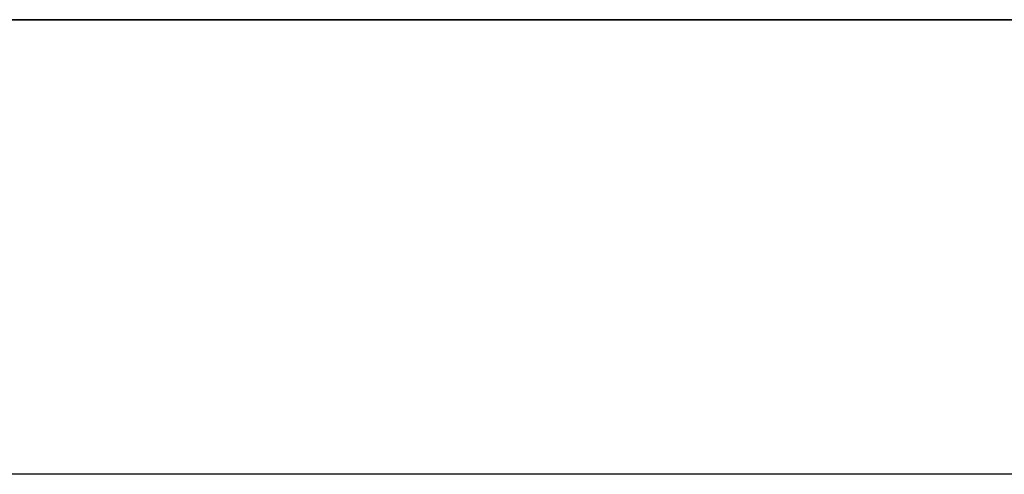
# Model space of a CAD drawing. Units: millimetres. Extents: x -1504 to -438, y -2 to 0.
# Drawn here: x -1322 to -1318, y -2 to 0 of the extents above; entities that cross this region are included whole.
import ezdxf

# ---------------------------------------------------------------- set-up
doc = ezdxf.new("R2010")
doc.units = ezdxf.units.MM
doc.header["$MEASUREMENT"] = 0
doc.layers.add('Default', color=1, linetype='Continuous', true_color=0xff0000)

msp = doc.modelspace()

# ---------------------------------------------------------------- linework, layer by layer
at = {"layer": 'Default'}
for p, q in [((-1503.616, 0, 265.7613), (-1203.616, 0, 265.7613)), ((-1203.616, 0, 565.7613), (-1503.616, 0, 565.7613)), ((-1329.0881, 0, 356.0139), (-1317.743, 0, 372.4426)), ((-1325.8512, 0, 395.3748), (-1319.7947, 0, 411.2772)), ((-1320.8244, 0, 335.2314), (-1324.5439, 0, 332.5711)), ((-1322.1881, 0, 357.9228), (-1319.0381, 0, 361.8932)), ((-1320.4872, 0, 436.1114), (-1322.0045, 0, 422.8929)), ((-1321.5512, 0, 327.887), (-1321.9408, 0, 327.772)), ((-1321.6264, 0, 380.9361), (-1321.8092, 0, 380.153)), ((-1321.734, 0, 324.248), (-1321.4954, 0, 324.2791)), ((-1321.7189, 0, 448.687), (-1321.6284, 0, 448.7017)), ((-1321.7163, 0, 318.3871), (-1321.7184, 0, 318.4904)), ((-1321.7184, 0, 318.4904), (-1321.7181, 0, 318.5902)), ((-1321.7181, 0, 318.5902), (-1321.7152, 0, 318.6858)), ((-1321.7057, 0, 318.1723), (-1321.7163, 0, 318.3871)), ((-1321.7152, 0, 318.6858), (-1321.7127, 0, 318.7318)), ((-1321.7127, 0, 318.7318), (-1321.7095, 0, 318.7766)), ((-1321.7095, 0, 318.7766), (-1321.7055, 0, 318.8201)), ((-1321.688, 0, 317.9506), (-1321.7057, 0, 318.1723)), ((-1321.7055, 0, 318.8201), (-1321.7008, 0, 318.8621)), ((-1321.7008, 0, 318.8621), (-1321.6952, 0, 318.9027)), ((-1321.6952, 0, 318.9027), (-1321.6888, 0, 318.9417)), ((-1321.6888, 0, 318.9417), (-1321.6815, 0, 318.979)), ((-1321.6649, 0, 317.7267), (-1321.688, 0, 317.9506)), ((-1321.6815, 0, 318.979), (-1321.6733, 0, 319.0147)), ((-1321.6733, 0, 319.0147), (-1321.6689, 0, 319.0318)), ((-1321.6689, 0, 319.0318), (-1321.6642, 0, 319.0485)), ((-1321.6382, 0, 317.5055), (-1321.6649, 0, 317.7267)), ((-1321.6642, 0, 319.0485), (-1321.6593, 0, 319.0648)), ((-1321.6593, 0, 319.0648), (-1321.6542, 0, 319.0805)), ((-1321.6542, 0, 319.0805), (-1321.6488, 0, 319.0958)), ((-1321.6488, 0, 319.0958), (-1321.6432, 0, 319.1106)), ((-1321.6432, 0, 319.1106), (-1321.6374, 0, 319.1249)), ((-1321.6078, 0, 317.2912), (-1321.6382, 0, 317.5055)), ((-1321.6374, 0, 319.1249), (-1321.6312, 0, 319.1388)), ((-1321.6312, 0, 319.1388), (-1321.6249, 0, 319.1522)), ((-1321.6284, 0, 448.7017), (-1321.5375, 0, 448.7147)), ((-1320.0601, 0, 388.9302), (-1321.6264, 0, 380.9361)), ((-1321.6249, 0, 319.1522), (-1321.6183, 0, 319.1652)), ((-1321.6183, 0, 319.1652), (-1321.6115, 0, 319.1777)), ((-1321.6115, 0, 319.1777), (-1321.6044, 0, 319.1898)), ((-1321.5893, 0, 317.1871), (-1321.6078, 0, 317.2912)), ((-1321.6044, 0, 319.1898), (-1321.5971, 0, 319.2015)), ((-1321.5971, 0, 319.2015), (-1321.5895, 0, 319.2128)), ((-1321.5895, 0, 319.2128), (-1321.5817, 0, 319.2237)), ((-1321.5788, 0, 317.1358), (-1321.5893, 0, 317.1871)), ((-1321.5817, 0, 319.2237), (-1321.5736, 0, 319.2341)), ((-1321.5672, 0, 317.0851), (-1321.5788, 0, 317.1358)), ((-1321.5736, 0, 319.2341), (-1321.5653, 0, 319.2442)), ((-1321.5545, 0, 317.035), (-1321.5672, 0, 317.0851)), ((-1321.5653, 0, 319.2442), (-1321.5567, 0, 319.2539)), ((-1321.5567, 0, 319.2539), (-1321.5479, 0, 319.2633)), ((-1321.5405, 0, 316.9854), (-1321.5545, 0, 317.035)), ((-1321.1583, 0, 328.0157), (-1321.5512, 0, 327.887)), ((-1321.5479, 0, 319.2633), (-1321.5388, 0, 319.2722)), ((-1321.5251, 0, 316.9364), (-1321.5405, 0, 316.9854)), ((-1321.5388, 0, 319.2722), (-1321.5295, 0, 319.2808)), ((-1321.5375, 0, 448.7147), (-1321.446, 0, 448.7261)), ((-1321.5295, 0, 319.2808), (-1321.52, 0, 319.2891)), ((-1321.5082, 0, 316.888), (-1321.5251, 0, 316.9364)), ((-1321.52, 0, 319.2891), (-1321.5102, 0, 319.297)), ((-1321.5102, 0, 319.297), (-1321.5001, 0, 319.3046)), ((-1321.4991, 0, 316.8641), (-1321.5082, 0, 316.888)), ((-1321.5001, 0, 319.3046), (-1321.4898, 0, 319.3119)), ((-1321.4896, 0, 316.8402), (-1321.4991, 0, 316.8641)), ((-1321.4954, 0, 324.2791), (-1321.2428, 0, 324.3182)), ((-1321.4898, 0, 319.3119), (-1321.4793, 0, 319.3189)), ((-1321.4797, 0, 316.8166), (-1321.4896, 0, 316.8402)), ((-1321.4693, 0, 316.7931), (-1321.4797, 0, 316.8166)), ((-1321.4793, 0, 319.3189), (-1321.4685, 0, 319.3255)), ((-1321.4584, 0, 316.7698), (-1321.4693, 0, 316.7931)), ((-1321.4685, 0, 319.3255), (-1321.4574, 0, 319.3319)), ((-1321.447, 0, 316.7466), (-1321.4584, 0, 316.7698)), ((-1321.4574, 0, 319.3319), (-1321.4461, 0, 319.3379)), ((-1321.4351, 0, 316.7236), (-1321.447, 0, 316.7466)), ((-1321.4461, 0, 319.3379), (-1321.4346, 0, 319.3437)), ((-1321.446, 0, 448.7261), (-1321.354, 0, 448.7357)), ((-1321.4226, 0, 316.7007), (-1321.4351, 0, 316.7236)), ((-1321.4346, 0, 319.3437), (-1321.4227, 0, 319.3492)), ((-1321.4227, 0, 319.3492), (-1321.4107, 0, 319.3544)), ((-1321.4097, 0, 316.678), (-1321.4226, 0, 316.7007)), ((-1321.4107, 0, 319.3544), (-1321.3984, 0, 319.3594)), ((-1321.3961, 0, 316.6555), (-1321.4097, 0, 316.678)), ((-1321.3984, 0, 319.3594), (-1321.3858, 0, 319.3641)), ((-1321.382, 0, 316.6331), (-1321.3961, 0, 316.6555)), ((-1321.3858, 0, 319.3641), (-1321.373, 0, 319.3686)), ((-1321.3673, 0, 316.6109), (-1321.382, 0, 316.6331)), ((-1321.373, 0, 319.3686), (-1321.3599, 0, 319.3728)), ((-1321.352, 0, 316.5889), (-1321.3673, 0, 316.6109)), ((-1321.3599, 0, 319.3728), (-1321.3466, 0, 319.3769)), ((-1321.354, 0, 448.7357), (-1321.2616, 0, 448.7437)), ((-1321.3361, 0, 316.5671), (-1321.352, 0, 316.5889)), ((-1321.3466, 0, 319.3769), (-1321.333, 0, 319.3807)), ((-1321.3195, 0, 316.5454), (-1321.3361, 0, 316.5671)), ((-1321.333, 0, 319.3807), (-1321.3192, 0, 319.3842)), ((-1321.3023, 0, 316.5239), (-1321.3195, 0, 316.5454)), ((-1321.3192, 0, 319.3842), (-1321.3051, 0, 319.3876)), ((-1321.3051, 0, 319.3876), (-1321.2761, 0, 319.3938)), ((-1321.2844, 0, 316.5026), (-1321.3023, 0, 316.5239)), ((-1321.2658, 0, 316.4814), (-1321.2844, 0, 316.5026)), ((-1321.2761, 0, 319.3938), (-1321.2461, 0, 319.3993)), ((-1321.2465, 0, 316.4604), (-1321.2658, 0, 316.4814)), ((-1321.2616, 0, 448.7437), (-1321.1688, 0, 448.75)), ((-1321.2265, 0, 316.4397), (-1321.2465, 0, 316.4604)), ((-1321.2461, 0, 319.3993), (-1321.2151, 0, 319.4041)), ((-1321.2428, 0, 324.3182), (-1320.9772, 0, 324.3652)), ((-1321.2057, 0, 316.4191), (-1321.2265, 0, 316.4397)), ((-1321.2151, 0, 319.4041), (-1321.1831, 0, 319.4084)), ((-1321.1842, 0, 316.3986), (-1321.2057, 0, 316.4191)), ((-1321.162, 0, 316.3784), (-1321.1842, 0, 316.3986)), ((-1321.1831, 0, 319.4084), (-1321.1159, 0, 319.4154)), ((-1321.1688, 0, 448.75), (-1321.0755, 0, 448.7546)), ((-1321.1389, 0, 316.3583), (-1321.162, 0, 316.3784)), ((-1320.764, 0, 328.1565), (-1321.1583, 0, 328.0157)), ((-1321.1151, 0, 316.3385), (-1321.1389, 0, 316.3583)), ((-1321.1159, 0, 319.4154), (-1321.0446, 0, 319.4208)), ((-1321.0904, 0, 316.3188), (-1321.1151, 0, 316.3385)), ((-1321.0649, 0, 316.2993), (-1321.0904, 0, 316.3188)), ((-1321.0755, 0, 448.7546), (-1320.982, 0, 448.7576)), ((-1321.0386, 0, 316.28), (-1321.0649, 0, 316.2993)), ((-1321.0446, 0, 319.4208), (-1320.6246, 0, 319.4423)), ((-1321.0114, 0, 316.2609), (-1321.0386, 0, 316.28)), ((-1320.9833, 0, 316.242), (-1321.0114, 0, 316.2609)), ((-1320.9543, 0, 316.2233), (-1320.9833, 0, 316.242)), ((-1320.982, 0, 448.7576), (-1320.8881, 0, 448.7589)), ((-1320.9772, 0, 324.3652), (-1320.4122, 0, 324.4814)), ((-1320.9244, 0, 316.2048), (-1320.9543, 0, 316.2233)), ((-1320.8936, 0, 316.1865), (-1320.9244, 0, 316.2048)), ((-1320.8618, 0, 316.1684), (-1320.8936, 0, 316.1865)), ((-1320.8881, 0, 448.7589), (-1320.794, 0, 448.7585)), ((-1320.7954, 0, 316.1328), (-1320.8618, 0, 316.1684)), ((-1313.4026, 0, 340.1947), (-1320.8244, 0, 335.2314)), ((-1320.725, 0, 316.098), (-1320.7954, 0, 316.1328)), ((-1320.794, 0, 448.7585), (-1320.6997, 0, 448.7565)), ((-1320.3701, 0, 328.3081), (-1320.764, 0, 328.1565)), ((-1320.6505, 0, 316.064), (-1320.725, 0, 316.098)), ((-1320.6997, 0, 448.7565), (-1320.6051, 0, 448.7527)), ((-1320.5718, 0, 316.0309), (-1320.6505, 0, 316.064)), ((-1320.6246, 0, 319.4423), (-1320.4263, 0, 319.4563)), ((-1320.6051, 0, 448.7527), (-1320.5105, 0, 448.7474)), ((-1320.4891, 0, 315.9986), (-1320.5718, 0, 316.0309)), ((-1320.5105, 0, 448.7474), (-1320.4157, 0, 448.7403)), ((-1320.4026, 0, 315.9672), (-1320.4891, 0, 315.9986)), ((-1320.1104, 0, 438.924), (-1320.4872, 0, 436.1114)), ((-1320.4263, 0, 319.4563), (-1320.2102, 0, 319.4775)), ((-1320.4157, 0, 448.7403), (-1320.226, 0, 448.7211)), ((-1320.4122, 0, 324.4814), (-1319.8108, 0, 324.6248)), ((-1320.3123, 0, 315.9366), (-1320.4026, 0, 315.9672)), ((-1319.9784, 0, 328.4688), (-1320.3701, 0, 328.3081)), ((-1320.2186, 0, 315.9069), (-1320.3123, 0, 315.9366)), ((-1320.226, 0, 448.7211), (-1320.0363, 0, 448.6953)), ((-1320.1216, 0, 315.8779), (-1320.2186, 0, 315.9069)), ((-1320.2102, 0, 319.4775), (-1320.0953, 0, 319.4915)), ((-1319.9183, 0, 315.8225), (-1320.1216, 0, 315.8779)), ((-1319.955, 0, 439.8595), (-1320.1104, 0, 438.924)), ((-1320.0953, 0, 319.4915), (-1319.9758, 0, 319.5083)), ((-1319.6868, 0, 391.069), (-1320.0601, 0, 388.9302)), ((-1320.0363, 0, 448.6953), (-1319.847, 0, 448.6627)), ((-1319.5907, 0, 328.6371), (-1319.9784, 0, 328.4688)), ((-1319.9758, 0, 319.5083), (-1319.8516, 0, 319.5282)), ((-1319.8823, 0, 440.2259), (-1319.955, 0, 439.8595)), ((-1319.704, 0, 315.7704), (-1319.9183, 0, 315.8225)), ((-1319.9082, 0, 346.5618), (-1319.909, 0, 346.5097)), ((-1319.909, 0, 346.5097), (-1319.9082, 0, 346.4595)), ((-1319.9059, 0, 346.616), (-1319.9082, 0, 346.5618)), ((-1319.9082, 0, 346.4595), (-1319.9072, 0, 346.4352)), ((-1319.9072, 0, 346.4352), (-1319.9058, 0, 346.4113)), ((-1319.902, 0, 346.6722), (-1319.9059, 0, 346.616)), ((-1319.9058, 0, 346.4113), (-1319.9039, 0, 346.3879)), ((-1319.9039, 0, 346.3879), (-1319.9017, 0, 346.365)), ((-1319.8967, 0, 346.7304), (-1319.902, 0, 346.6722)), ((-1319.9017, 0, 346.365), (-1319.8991, 0, 346.3426)), ((-1319.8991, 0, 346.3426), (-1319.896, 0, 346.3206)), ((-1319.8899, 0, 346.7908), (-1319.8967, 0, 346.7304)), ((-1319.896, 0, 346.3206), (-1319.8926, 0, 346.2991)), ((-1319.8926, 0, 346.2991), (-1319.8887, 0, 346.2781)), ((-1319.8721, 0, 346.9179), (-1319.8899, 0, 346.7908)), ((-1319.8887, 0, 346.2781), (-1319.8844, 0, 346.2575)), ((-1319.8844, 0, 346.2575), (-1319.8796, 0, 346.2374)), ((-1319.8109, 0, 440.5376), (-1319.8823, 0, 440.2259)), ((-1319.8796, 0, 346.2374), (-1319.8745, 0, 346.2177)), ((-1319.8745, 0, 346.2177), (-1319.8688, 0, 346.1985)), ((-1319.8487, 0, 347.0537), (-1319.8721, 0, 346.9179)), ((-1319.8688, 0, 346.1985), (-1319.8628, 0, 346.1797)), ((-1319.8628, 0, 346.1797), (-1319.8563, 0, 346.1614)), ((-1319.8563, 0, 346.1614), (-1319.8494, 0, 346.1435)), ((-1319.8516, 0, 319.5282), (-1319.7226, 0, 319.5514)), ((-1319.8494, 0, 346.1435), (-1319.842, 0, 346.126)), ((-1319.8199, 0, 347.1985), (-1319.8487, 0, 347.0537)), ((-1319.847, 0, 448.6627), (-1319.6584, 0, 448.6235)), ((-1319.842, 0, 346.126), (-1319.8341, 0, 346.109)), ((-1319.8341, 0, 346.109), (-1319.8258, 0, 346.0924)), ((-1319.8258, 0, 346.0924), (-1319.8171, 0, 346.0762)), ((-1319.7861, 0, 347.3525), (-1319.8199, 0, 347.1985)), ((-1319.8171, 0, 346.0762), (-1319.8079, 0, 346.0604)), ((-1319.7751, 0, 440.6758), (-1319.8109, 0, 440.5376)), ((-1319.8108, 0, 324.6248), (-1319.1834, 0, 324.7927)), ((-1319.8079, 0, 346.0604), (-1319.7982, 0, 346.045)), ((-1319.7982, 0, 346.045), (-1319.788, 0, 346.0301)), ((-1319.7947, 0, 411.2772), (-1317.7274, 0, 416.3402)), ((-1319.788, 0, 346.0301), (-1319.7774, 0, 346.0155)), ((-1319.7039, 0, 347.6889), (-1319.7861, 0, 347.3525)), ((-1319.7774, 0, 346.0155), (-1319.7663, 0, 346.0014)), ((-1319.7391, 0, 440.804), (-1319.7751, 0, 440.6758)), ((-1319.7663, 0, 346.0014), (-1319.7547, 0, 345.9877)), ((-1319.7547, 0, 345.9877), (-1319.7426, 0, 345.9743)), ((-1319.7426, 0, 345.9743), (-1319.7301, 0, 345.9614)), ((-1319.7025, 0, 440.9233), (-1319.7391, 0, 440.804)), ((-1319.7301, 0, 345.9614), (-1319.717, 0, 345.9488)), ((-1319.7226, 0, 319.5514), (-1319.5888, 0, 319.5784)), ((-1319.717, 0, 345.9488), (-1319.7035, 0, 345.9367)), ((-1319.4801, 0, 315.7216), (-1319.704, 0, 315.7704)), ((-1319.6035, 0, 348.0641), (-1319.7039, 0, 347.6889)), ((-1319.7035, 0, 345.9367), (-1319.6895, 0, 345.9249)), ((-1319.6652, 0, 441.0348), (-1319.7025, 0, 440.9233)), ((-1319.6895, 0, 345.9249), (-1319.675, 0, 345.9135)), ((-1319.5221, 0, 392.1851), (-1319.6868, 0, 391.069)), ((-1319.675, 0, 345.9135), (-1319.66, 0, 345.9026)), ((-1319.627, 0, 441.1399), (-1319.6652, 0, 441.0348)), ((-1319.66, 0, 345.9026), (-1319.6445, 0, 345.892)), ((-1319.6584, 0, 448.6235), (-1319.5644, 0, 448.6014)), ((-1319.6445, 0, 345.892), (-1319.6285, 0, 345.8819)), ((-1319.6285, 0, 345.8819), (-1319.612, 0, 345.8721)), ((-1319.5877, 0, 441.2396), (-1319.627, 0, 441.1399)), ((-1319.612, 0, 345.8721), (-1319.595, 0, 345.8628)), ((-1319.4855, 0, 348.4756), (-1319.6035, 0, 348.0641)), ((-1319.595, 0, 345.8628), (-1319.5775, 0, 345.854)), ((-1319.2088, 0, 328.8116), (-1319.5907, 0, 328.6371)), ((-1319.5888, 0, 319.5784), (-1319.4502, 0, 319.6093)), ((-1319.5471, 0, 441.3352), (-1319.5877, 0, 441.2396)), ((-1319.5787, 0, 306.8927), (-1319.579, 0, 306.8271)), ((-1319.579, 0, 306.8271), (-1319.5772, 0, 306.7626)), ((-1319.576, 0, 306.9591), (-1319.5787, 0, 306.8927)), ((-1319.5775, 0, 345.854), (-1319.5596, 0, 345.8455)), ((-1319.5772, 0, 306.7626), (-1319.5754, 0, 306.7306)), ((-1319.5711, 0, 307.0266), (-1319.576, 0, 306.9591)), ((-1319.5754, 0, 306.7306), (-1319.5731, 0, 306.6989)), ((-1319.5731, 0, 306.6989), (-1319.5702, 0, 306.6674)), ((-1319.5639, 0, 307.0949), (-1319.5711, 0, 307.0266)), ((-1319.5702, 0, 306.6674), (-1319.5669, 0, 306.6362)), ((-1319.5669, 0, 306.6362), (-1319.563, 0, 306.6052)), ((-1319.5644, 0, 448.6014), (-1319.4707, 0, 448.5776)), ((-1319.5544, 0, 307.1643), (-1319.5639, 0, 307.0949)), ((-1319.563, 0, 306.6052), (-1319.5585, 0, 306.5744)), ((-1319.5596, 0, 345.8455), (-1319.5411, 0, 345.8375)), ((-1319.5585, 0, 306.5744), (-1319.5535, 0, 306.5438)), ((-1319.5424, 0, 307.2346), (-1319.5544, 0, 307.1643)), ((-1319.5535, 0, 306.5438), (-1319.548, 0, 306.5135)), ((-1319.548, 0, 306.5135), (-1319.542, 0, 306.4834)), ((-1319.5049, 0, 441.4279), (-1319.5471, 0, 441.3352)), ((-1319.5281, 0, 307.3059), (-1319.5424, 0, 307.2346)), ((-1319.542, 0, 306.4834), (-1319.5355, 0, 306.4535)), ((-1319.5411, 0, 345.8375), (-1319.5222, 0, 345.83)), ((-1319.5355, 0, 306.4535), (-1319.5284, 0, 306.4239)), ((-1319.5284, 0, 306.4239), (-1319.5209, 0, 306.3944)), ((-1319.5113, 0, 307.3782), (-1319.5281, 0, 307.3059)), ((-1319.5222, 0, 345.83), (-1319.5027, 0, 345.8229)), ((-1319.3795, 0, 393.3304), (-1319.5221, 0, 392.1851)), ((-1319.5209, 0, 306.3944), (-1319.5128, 0, 306.3652)), ((-1319.5128, 0, 306.3652), (-1319.5043, 0, 306.3363)), ((-1319.4921, 0, 307.4515), (-1319.5113, 0, 307.3782)), ((-1319.4611, 0, 441.5186), (-1319.5049, 0, 441.4279)), ((-1319.5043, 0, 306.3363), (-1319.4952, 0, 306.3075)), ((-1319.5027, 0, 345.8229), (-1319.4828, 0, 345.8163)), ((-1319.4952, 0, 306.3075), (-1319.4857, 0, 306.2789)), ((-1319.4704, 0, 307.5258), (-1319.4921, 0, 307.4515)), ((-1319.4857, 0, 306.2789), (-1319.4756, 0, 306.2506)), ((-1319.198, 0, 349.3944), (-1319.4855, 0, 348.4756)), ((-1319.4828, 0, 345.8163), (-1319.4624, 0, 345.8101)), ((-1319.2481, 0, 315.676), (-1319.4801, 0, 315.7216)), ((-1319.4756, 0, 306.2506), (-1319.4651, 0, 306.2225)), ((-1319.4707, 0, 448.5776), (-1319.3773, 0, 448.5521)), ((-1319.4462, 0, 307.6011), (-1319.4704, 0, 307.5258)), ((-1319.4651, 0, 306.2225), (-1319.4541, 0, 306.1946)), ((-1319.4624, 0, 345.8101), (-1319.4414, 0, 345.8045)), ((-1319.4158, 0, 441.6076), (-1319.4611, 0, 441.5186)), ((-1319.4541, 0, 306.1946), (-1319.4426, 0, 306.167)), ((-1319.4502, 0, 319.6093), (-1319.3066, 0, 319.6447)), ((-1319.4194, 0, 307.6774), (-1319.4462, 0, 307.6011)), ((-1319.4426, 0, 306.167), (-1319.4182, 0, 306.1123)), ((-1319.4414, 0, 345.8045), (-1319.42, 0, 345.7993)), ((-1319.42, 0, 345.7993), (-1319.3981, 0, 345.7945)), ((-1319.3901, 0, 307.7548), (-1319.4194, 0, 307.6774)), ((-1319.4182, 0, 306.1123), (-1319.3919, 0, 306.0585)), ((-1319.369, 0, 441.6947), (-1319.4158, 0, 441.6076)), ((-1319.3981, 0, 345.7945), (-1319.3757, 0, 345.7903)), ((-1319.3919, 0, 306.0585), (-1319.3638, 0, 306.0055)), ((-1319.3581, 0, 307.8332), (-1319.3901, 0, 307.7548)), ((-1319.2622, 0, 394.5021), (-1319.3795, 0, 393.3304)), ((-1319.3773, 0, 448.5521), (-1319.2843, 0, 448.525)), ((-1319.3757, 0, 345.7903), (-1319.3528, 0, 345.7866)), ((-1319.321, 0, 441.7799), (-1319.369, 0, 441.6947)), ((-1319.3638, 0, 306.0055), (-1319.3339, 0, 305.9534)), ((-1319.3235, 0, 307.9126), (-1319.3581, 0, 307.8332)), ((-1319.3528, 0, 345.7866), (-1319.3295, 0, 345.7833)), ((-1319.3339, 0, 305.9534), (-1319.3022, 0, 305.9021)), ((-1319.3295, 0, 345.7833), (-1319.3056, 0, 345.7806)), ((-1319.2863, 0, 307.993), (-1319.3235, 0, 307.9126)), ((-1319.272, 0, 441.863), (-1319.321, 0, 441.7799)), ((-1319.3066, 0, 319.6447), (-1319.1581, 0, 319.6847)), ((-1319.3056, 0, 345.7806), (-1319.2812, 0, 345.7784)), ((-1319.3022, 0, 305.9021), (-1319.2688, 0, 305.8519)), ((-1319.2463, 0, 308.0745), (-1319.2863, 0, 307.993)), ((-1319.2843, 0, 448.525), (-1319.1917, 0, 448.4962)), ((-1319.2812, 0, 345.7784), (-1319.2564, 0, 345.7767)), ((-1319.222, 0, 441.9441), (-1319.272, 0, 441.863)), ((-1319.2688, 0, 305.8519), (-1319.2337, 0, 305.8027)), ((-1318.8055, 0, 400.417), (-1319.2622, 0, 394.5021)), ((-1319.2564, 0, 345.7767), (-1319.231, 0, 345.7755)), ((-1319.0094, 0, 315.6336), (-1319.2481, 0, 315.676)), ((-1319.2036, 0, 308.1571), (-1319.2463, 0, 308.0745)), ((-1319.2337, 0, 305.8027), (-1319.197, 0, 305.7545)), ((-1319.231, 0, 345.7755), (-1319.2052, 0, 345.7749)), ((-1319.1713, 0, 442.0231), (-1319.222, 0, 441.9441)), ((-1318.8339, 0, 328.9911), (-1319.2088, 0, 328.8116)), ((-1319.2052, 0, 345.7749), (-1319.1788, 0, 345.7747)), ((-1319.1582, 0, 308.2407), (-1319.2036, 0, 308.1571)), ((-1318.8437, 0, 350.4196), (-1319.198, 0, 349.3944)), ((-1319.197, 0, 305.7545), (-1319.1588, 0, 305.7076)), ((-1319.1917, 0, 448.4962), (-1319.0995, 0, 448.4657)), ((-1319.1834, 0, 324.7927), (-1318.5403, 0, 324.9824)), ((-1319.1788, 0, 345.7747), (-1319.152, 0, 345.7752)), ((-1319.1201, 0, 442.0998), (-1319.1713, 0, 442.0231)), ((-1319.1588, 0, 305.7076), (-1319.119, 0, 305.6618)), ((-1319.1101, 0, 308.3253), (-1319.1582, 0, 308.2407)), ((-1319.1581, 0, 319.6847), (-1319.0045, 0, 319.7296)), ((-1319.152, 0, 345.7752), (-1319.1247, 0, 345.7762)), ((-1319.1247, 0, 345.7762), (-1319.0969, 0, 345.7777)), ((-1319.0165, 0, 442.2464), (-1319.1201, 0, 442.0998)), ((-1319.119, 0, 305.6618), (-1319.0778, 0, 305.6173)), ((-1319.0593, 0, 308.4108), (-1319.1101, 0, 308.3253)), ((-1319.0995, 0, 448.4657), (-1319.0078, 0, 448.4336)), ((-1319.0969, 0, 345.7777), (-1319.0686, 0, 345.7798)), ((-1319.0778, 0, 305.6173), (-1319.0351, 0, 305.5742)), ((-1319.0686, 0, 345.7798), (-1319.0398, 0, 345.7824)), ((-1319.0058, 0, 308.4971), (-1319.0593, 0, 308.4108)), ((-1319.0398, 0, 345.7824), (-1318.9807, 0, 345.7894)), ((-1319.0381, 0, 361.8932), (-1318.169, 0, 363.037)), ((-1319.0351, 0, 305.5742), (-1318.9911, 0, 305.5324)), ((-1318.9126, 0, 442.3833), (-1319.0165, 0, 442.2464)), ((-1318.518, 0, 315.5583), (-1319.0094, 0, 315.6336)), ((-1319.0078, 0, 448.4336), (-1318.9167, 0, 448.3997)), ((-1318.8912, 0, 308.672), (-1319.0058, 0, 308.4971)), ((-1319.0045, 0, 319.7296), (-1318.8459, 0, 319.7799)), ((-1318.9911, 0, 305.5324), (-1318.9458, 0, 305.4921)), ((-1318.9807, 0, 345.7894), (-1318.9197, 0, 345.7988)), ((-1318.9458, 0, 305.4921), (-1318.8992, 0, 305.4534)), ((-1318.9197, 0, 345.7988), (-1318.8567, 0, 345.8105)), ((-1318.9167, 0, 448.3997), (-1318.826, 0, 448.3642)), ((-1318.8098, 0, 442.5099), (-1318.9126, 0, 442.3833)), ((-1318.8992, 0, 305.4534), (-1318.8514, 0, 305.4162)), ((-1318.7664, 0, 308.8494), (-1318.8912, 0, 308.672)), ((-1318.8567, 0, 345.8105), (-1318.7917, 0, 345.8246)), ((-1318.8514, 0, 305.4162), (-1318.8024, 0, 305.3806)), ((-1318.8459, 0, 319.7799), (-1318.6822, 0, 319.8358)), ((-1318.4251, 0, 351.5251), (-1318.8437, 0, 350.4196)), ((-1318.4651, 0, 329.1766), (-1318.8339, 0, 328.9911)), ((-1318.826, 0, 448.3642), (-1318.736, 0, 448.3271)), ((-1318.7092, 0, 442.6258), (-1318.8098, 0, 442.5099)), ((-1318.6833, 0, 401.5385), (-1318.8055, 0, 400.417)), ((-1318.8024, 0, 305.3806), (-1318.7523, 0, 305.3468)), ((-1318.7917, 0, 345.8246), (-1318.7247, 0, 345.8412)), ((-1318.6319, 0, 309.0286), (-1318.7664, 0, 308.8494)), ((-1318.7523, 0, 305.3468), (-1318.7011, 0, 305.3147)), ((-1318.736, 0, 448.3271), (-1318.6466, 0, 448.2882)), ((-1318.7247, 0, 345.8412), (-1318.6558, 0, 345.8603)), ((-1318.6602, 0, 442.6795), (-1318.7092, 0, 442.6258)), ((-1318.7011, 0, 305.3147), (-1318.6751, 0, 305.2994)), ((-1318.6118, 0, 402.083), (-1318.6833, 0, 401.5385)), ((-1318.6822, 0, 319.8358), (-1318.5135, 0, 319.8972)), ((-1318.6751, 0, 305.2994), (-1318.6489, 0, 305.2845)), ((-1318.6116, 0, 442.73), (-1318.6602, 0, 442.6795)), ((-1318.6558, 0, 345.8603), (-1318.5849, 0, 345.882)), ((-1318.6489, 0, 305.2845), (-1318.6225, 0, 305.2701)), ((-1318.6466, 0, 448.2882), (-1318.5579, 0, 448.2477)), ((-1318.4879, 0, 309.209), (-1318.6319, 0, 309.0286)), ((-1318.6225, 0, 305.2701), (-1318.5958, 0, 305.2562)), ((-1318.5319, 0, 402.6152), (-1318.6118, 0, 402.083)), ((-1318.5874, 0, 442.7541), (-1318.6116, 0, 442.73)), ((-1318.5958, 0, 305.2562), (-1318.5689, 0, 305.2427)), ((-1318.5631, 0, 442.7773), (-1318.5874, 0, 442.7541)), ((-1318.5849, 0, 345.882), (-1318.5121, 0, 345.9062)), ((-1318.5689, 0, 305.2427), (-1318.5417, 0, 305.2298)), ((-1318.5388, 0, 442.7996), (-1318.5631, 0, 442.7773)), ((-1318.5579, 0, 448.2477), (-1318.4698, 0, 448.2055)), ((-1318.5417, 0, 305.2298), (-1318.5144, 0, 305.2173)), ((-1318.5403, 0, 324.9824), (-1317.8919, 0, 325.1911)), ((-1318.5143, 0, 442.8209), (-1318.5388, 0, 442.7996)), ((-1318.443, 0, 403.1339), (-1318.5319, 0, 402.6152)), ((-1318.0175, 0, 315.4957), (-1318.518, 0, 315.5583)), ((-1318.5144, 0, 305.2173), (-1318.4868, 0, 305.2054)), ((-1318.4896, 0, 442.8413), (-1318.5143, 0, 442.8209)), ((-1318.5135, 0, 319.8972), (-1318.1612, 0, 320.036)), ((-1318.5121, 0, 345.9062), (-1318.4372, 0, 345.9331)), ((-1318.4647, 0, 442.8607), (-1318.4896, 0, 442.8413)), ((-1318.3346, 0, 309.3901), (-1318.4879, 0, 309.209)), ((-1318.4868, 0, 305.2054), (-1318.459, 0, 305.194)), ((-1318.4698, 0, 448.2055), (-1318.3824, 0, 448.1616)), ((-1318.1007, 0, 329.3696), (-1318.4651, 0, 329.1766)), ((-1318.4396, 0, 442.8791), (-1318.4647, 0, 442.8607)), ((-1318.459, 0, 305.194), (-1318.431, 0, 305.1831)), ((-1318.3453, 0, 403.6397), (-1318.443, 0, 403.1339)), ((-1318.4269, 0, 442.8879), (-1318.4396, 0, 442.8791)), ((-1318.4372, 0, 345.9331), (-1318.3604, 0, 345.9627)), ((-1318.431, 0, 305.1831), (-1318.4029, 0, 305.1728)), ((-1318.4141, 0, 442.8964), (-1318.4269, 0, 442.8879)), ((-1318.1924, 0, 352.0994), (-1318.4251, 0, 351.5251)), ((-1318.4012, 0, 442.9047), (-1318.4141, 0, 442.8964)), ((-1318.4029, 0, 305.1728), (-1318.3745, 0, 305.163)), ((-1318.3882, 0, 442.9126), (-1318.4012, 0, 442.9047)), ((-1318.375, 0, 442.9203), (-1318.3882, 0, 442.9126)), ((-1318.3824, 0, 448.1616), (-1318.2093, 0, 448.0689)), ((-1318.3618, 0, 442.9277), (-1318.375, 0, 442.9203)), ((-1318.3745, 0, 305.163), (-1318.346, 0, 305.1537)), ((-1318.3485, 0, 442.9349), (-1318.3618, 0, 442.9277)), ((-1318.3604, 0, 345.9627), (-1318.2817, 0, 345.995)), ((-1318.335, 0, 442.9417), (-1318.3485, 0, 442.9349)), ((-1318.346, 0, 305.1537), (-1318.3173, 0, 305.145)), ((-1318.2393, 0, 404.1338), (-1318.3453, 0, 403.6397)), ((-1318.3214, 0, 442.9482), (-1318.335, 0, 442.9417)), ((-1318.1726, 0, 309.5712), (-1318.3346, 0, 309.3901)), ((-1318.3076, 0, 442.9545), (-1318.3214, 0, 442.9482)), ((-1318.3173, 0, 305.145), (-1318.2884, 0, 305.1369)), ((-1318.2937, 0, 442.9604), (-1318.3076, 0, 442.9545)), ((-1318.2796, 0, 442.966), (-1318.2937, 0, 442.9604)), ((-1318.2884, 0, 305.1369), (-1318.2594, 0, 305.1293)), ((-1318.2817, 0, 345.995), (-1318.2009, 0, 346.0301)), ((-1318.2654, 0, 442.9713), (-1318.2796, 0, 442.966)), ((-1318.251, 0, 442.9763), (-1318.2654, 0, 442.9713)), ((-1318.2594, 0, 305.1293), (-1318.2302, 0, 305.1223)), ((-1318.2364, 0, 442.981), (-1318.251, 0, 442.9763)), ((-1318.1255, 0, 404.617), (-1318.2393, 0, 404.1338)), ((-1318.2217, 0, 442.9853), (-1318.2364, 0, 442.981)), ((-1318.2302, 0, 305.1223), (-1318.2009, 0, 305.1159)), ((-1318.2067, 0, 442.9893), (-1318.2217, 0, 442.9853)), ((-1318.2093, 0, 448.0689), (-1318.038, 0, 447.9696)), ((-1318.1916, 0, 442.993), (-1318.2067, 0, 442.9893)), ((-1318.2009, 0, 346.0301), (-1318.1182, 0, 346.0681)), ((-1318.2009, 0, 305.1159), (-1318.1714, 0, 305.1101)), ((-1317.9433, 0, 352.6817), (-1318.1924, 0, 352.0994)), ((-1318.1763, 0, 442.9964), (-1318.1916, 0, 442.993)), ((-1318.1607, 0, 442.9994), (-1318.1763, 0, 442.9964)), ((-1318.0019, 0, 309.7518), (-1318.1726, 0, 309.5712)), ((-1318.1714, 0, 305.1101), (-1318.1418, 0, 305.1049)), ((-1318.169, 0, 363.037), (-1317.3598, 0, 364.1725)), ((-1318.1612, 0, 320.036), (-1317.79, 0, 320.1957)), ((-1318.145, 0, 443.0021), (-1318.1607, 0, 442.9994)), ((-1318.129, 0, 443.0044), (-1318.145, 0, 443.0021)), ((-1318.1418, 0, 305.1049), (-1318.1121, 0, 305.1004)), ((-1318.1128, 0, 443.0064), (-1318.129, 0, 443.0044)), ((-1318.0044, 0, 405.0903), (-1318.1255, 0, 404.617)), ((-1318.1182, 0, 346.0681), (-1318.0336, 0, 346.1089)), ((-1318.0964, 0, 443.008), (-1318.1128, 0, 443.0064)), ((-1318.1121, 0, 305.1004), (-1318.0822, 0, 305.0964)), ((-1317.739, 0, 329.5714), (-1318.1007, 0, 329.3696)), ((-1318.0797, 0, 443.0092), (-1318.0964, 0, 443.008)), ((-1318.0822, 0, 305.0964), (-1318.0522, 0, 305.0931)), ((-1318.0628, 0, 443.0101), (-1318.0797, 0, 443.0092)), ((-1318.0456, 0, 443.0107), (-1318.0628, 0, 443.0101)), ((-1318.0522, 0, 305.0931), (-1318.0221, 0, 305.0904)), ((-1318.0282, 0, 443.0108), (-1318.0456, 0, 443.0107)), ((-1321.4344, -1.697, 539.8593), (-1322.1223, -1.697, 539.8599)), ((-1321.3662, -1.697, 539.8572), (-1321.4344, -1.697, 539.8593)), ((-1321.3364, -1.697, 539.8555), (-1321.3662, -1.697, 539.8572)), ((-1321.3091, -1.697, 539.8533), (-1321.3364, -1.697, 539.8555)), ((-1321.3066, -1.697, 539.853), (-1321.3091, -1.697, 539.8533)), ((-1321.3058, -1.697, 539.8529), (-1321.3066, -1.697, 539.853)), ((-1321.305, -1.697, 539.8527), (-1321.3058, -1.697, 539.8529)), ((-1321.3042, -1.697, 539.8526), (-1321.305, -1.697, 539.8527)), ((-1321.3034, -1.697, 539.8524), (-1321.3042, -1.697, 539.8526)), ((-1321.3026, -1.697, 539.8522), (-1321.3034, -1.697, 539.8524)), ((-1321.3018, -1.697, 539.8519), (-1321.3026, -1.697, 539.8522)), ((-1321.301, -1.697, 539.8516), (-1321.3018, -1.697, 539.8519)), ((-1321.3002, -1.697, 539.8513), (-1321.301, -1.697, 539.8516)), ((-1321.2994, -1.697, 539.8509), (-1321.3002, -1.697, 539.8513)), ((-1321.2986, -1.697, 539.8504), (-1321.2994, -1.697, 539.8509)), ((-1321.2978, -1.697, 539.8499), (-1321.2986, -1.697, 539.8504)), ((-1321.297, -1.697, 539.8493), (-1321.2978, -1.697, 539.8499)), ((-1321.2962, -1.697, 539.8487), (-1321.297, -1.697, 539.8493)), ((-1321.2954, -1.697, 539.8479), (-1321.2962, -1.697, 539.8487)), ((-1321.2946, -1.697, 539.8471), (-1321.2954, -1.697, 539.8479)), ((-1321.2939, -1.697, 539.8462), (-1321.2946, -1.697, 539.8471)), ((-1321.2931, -1.697, 539.8453), (-1321.2939, -1.697, 539.8462)), ((-1321.2923, -1.697, 539.8442), (-1321.2931, -1.697, 539.8453)), ((-1321.2915, -1.697, 539.843), (-1321.2923, -1.697, 539.8442)), ((-1321.2907, -1.697, 539.8417), (-1321.2915, -1.697, 539.843)), ((-1321.29, -1.697, 539.8403), (-1321.2907, -1.697, 539.8417)), ((-1321.2892, -1.697, 539.8388), (-1321.29, -1.697, 539.8403)), ((-1321.2884, -1.697, 539.8372), (-1321.2892, -1.697, 539.8388)), ((-1321.2877, -1.697, 539.8355), (-1321.2884, -1.697, 539.8372)), ((-1321.2869, -1.697, 539.8336), (-1321.2877, -1.697, 539.8355)), ((-1321.2861, -1.697, 539.8316), (-1321.2869, -1.697, 539.8336)), ((-1321.2854, -1.697, 539.8295), (-1321.2861, -1.697, 539.8316)), ((-1321.2846, -1.697, 539.8272), (-1321.2854, -1.697, 539.8295)), ((-1321.2839, -1.697, 539.8248), (-1321.2846, -1.697, 539.8272)), ((-1321.2824, -1.697, 539.8194), (-1321.2839, -1.697, 539.8248)), ((-1321.2809, -1.697, 539.8135), (-1321.2824, -1.697, 539.8194)), ((-1321.2794, -1.697, 539.8069), (-1321.2809, -1.697, 539.8135)), ((-1321.2779, -1.697, 539.7995), (-1321.2794, -1.697, 539.8069)), ((-1321.2749, -1.697, 539.7826), (-1321.2779, -1.697, 539.7995)), ((-1321.272, -1.697, 539.7623), (-1321.2749, -1.697, 539.7826)), ((-1321.2691, -1.697, 539.7384), (-1321.272, -1.697, 539.7623)), ((-1321.2663, -1.697, 539.7106), (-1321.2691, -1.697, 539.7384)), ((-1321.2607, -1.697, 539.6421), (-1321.2663, -1.697, 539.7106)), ((-1321.2499, -1.697, 539.445), (-1321.2607, -1.697, 539.6421)), ((-1321.2397, -1.697, 539.1517), (-1321.2499, -1.697, 539.445)), ((-1321.0941, -1.697, 461.0606), (-1321.2397, -1.697, 539.1517)), ((-1321.0781, -1.697, 460.6887), (-1321.0941, -1.697, 461.0606)), ((-1321.0588, -1.697, 460.4086), (-1321.0781, -1.697, 460.6887)), ((-1321.0479, -1.697, 460.2971), (-1321.0588, -1.697, 460.4086)), ((-1321.0361, -1.697, 460.2013), (-1321.0479, -1.697, 460.2971)), ((-1321.0233, -1.697, 460.1189), (-1321.0361, -1.697, 460.2013)), ((-1321.0165, -1.697, 460.082), (-1321.0233, -1.697, 460.1189)), ((-1321.0095, -1.697, 460.0475), (-1321.0165, -1.697, 460.082)), ((-1321.0023, -1.697, 460.0152), (-1321.0095, -1.697, 460.0475)), ((-1320.9948, -1.697, 459.9847), (-1321.0023, -1.697, 460.0152)), ((-1320.987, -1.697, 459.9558), (-1320.9948, -1.697, 459.9847)), ((-1320.9789, -1.697, 459.9281), (-1320.987, -1.697, 459.9558)), ((-1320.962, -1.697, 459.8753), (-1320.9789, -1.697, 459.9281)), ((-1320.9439, -1.697, 459.8239), (-1320.962, -1.697, 459.8753)), ((-1320.9044, -1.697, 459.7189), (-1320.9439, -1.697, 459.8239)), ((-1320.8607, -1.697, 459.6106), (-1320.9044, -1.697, 459.7189)), ((-1320.8133, -1.697, 459.4995), (-1320.8607, -1.697, 459.6106)), ((-1320.7625, -1.697, 459.3864), (-1320.8133, -1.697, 459.4995)), ((-1320.6528, -1.697, 459.1563), (-1320.7625, -1.697, 459.3864)), ((-1320.5353, -1.697, 458.9255), (-1320.6528, -1.697, 459.1563)), ((-1320.4136, -1.697, 458.6991), (-1320.5353, -1.697, 458.9255)), ((-1320.2911, -1.697, 458.4821), (-1320.4136, -1.697, 458.6991)), ((-1320.1716, -1.697, 458.2796), (-1320.2911, -1.697, 458.4821)), ((-1320.0586, -1.697, 458.0968), (-1320.1716, -1.697, 458.2796)), ((-1319.9551, -1.697, 457.9375), (-1320.0586, -1.697, 458.0968)), ((-1319.8609, -1.697, 457.8011), (-1319.9551, -1.697, 457.9375)), ((-1319.8172, -1.697, 457.7408), (-1319.8609, -1.697, 457.8011)), ((-1319.7756, -1.697, 457.6855), (-1319.8172, -1.697, 457.7408)), ((-1319.736, -1.697, 457.635), (-1319.7756, -1.697, 457.6855)), ((-1319.6983, -1.697, 457.5889), (-1319.736, -1.697, 457.635)), ((-1319.6625, -1.697, 457.5471), (-1319.6983, -1.697, 457.5889)), ((-1319.6285, -1.697, 457.5093), (-1319.6625, -1.697, 457.5471)), ((-1319.5962, -1.697, 457.4753), (-1319.6285, -1.697, 457.5093)), ((-1319.5655, -1.697, 457.4448), (-1319.5962, -1.697, 457.4753)), ((-1319.5363, -1.697, 457.4176), (-1319.5655, -1.697, 457.4448)), ((-1319.5223, -1.697, 457.4052), (-1319.5363, -1.697, 457.4176)), ((-1319.5086, -1.697, 457.3935), (-1319.5223, -1.697, 457.4052)), ((-1319.4952, -1.697, 457.3825), (-1319.5086, -1.697, 457.3935)), ((-1319.4822, -1.697, 457.3722), (-1319.4952, -1.697, 457.3825)), ((-1319.4695, -1.697, 457.3625), (-1319.4822, -1.697, 457.3722)), ((-1319.4571, -1.697, 457.3534), (-1319.4695, -1.697, 457.3625)), ((-1319.4511, -1.697, 457.3491), (-1319.4571, -1.697, 457.3534)), ((-1319.448, -1.697, 457.3471), (-1319.4511, -1.697, 457.3491)), ((-1319.4465, -1.697, 457.3462), (-1319.448, -1.697, 457.3471)), ((-1319.445, -1.697, 457.3453), (-1319.4465, -1.697, 457.3462)), ((-1319.4436, -1.697, 457.3445), (-1319.445, -1.697, 457.3453)), ((-1319.4421, -1.697, 457.3437), (-1319.4436, -1.697, 457.3445)), ((-1319.4406, -1.697, 457.3429), (-1319.4421, -1.697, 457.3437)), ((-1319.4391, -1.697, 457.3423), (-1319.4406, -1.697, 457.3429)), ((-1319.4376, -1.697, 457.3417), (-1319.4391, -1.697, 457.3423)), ((-1319.4362, -1.697, 457.3411), (-1319.4376, -1.697, 457.3417)), ((-1319.4347, -1.697, 457.3407), (-1319.4362, -1.697, 457.3411)), ((-1319.4333, -1.697, 457.3403), (-1319.4347, -1.697, 457.3407)), ((-1319.4318, -1.697, 457.34), (-1319.4333, -1.697, 457.3403)), ((-1319.4304, -1.697, 457.3398), (-1319.4318, -1.697, 457.34)), ((-1319.4289, -1.697, 457.3397), (-1319.4304, -1.697, 457.3398)), ((-1319.4275, -1.697, 457.3397), (-1319.4289, -1.697, 457.3397)), ((-1319.426, -1.697, 457.3398), (-1319.4275, -1.697, 457.3397)), ((-1319.4246, -1.697, 457.34), (-1319.426, -1.697, 457.3398)), ((-1319.4232, -1.697, 457.3404), (-1319.4246, -1.697, 457.34)), ((-1319.4218, -1.697, 457.3408), (-1319.4232, -1.697, 457.3404)), ((-1319.4204, -1.697, 457.3414), (-1319.4218, -1.697, 457.3408)), ((-1319.419, -1.697, 457.3421), (-1319.4204, -1.697, 457.3414)), ((-1319.4175, -1.697, 457.343), (-1319.419, -1.697, 457.3421)), ((-1319.4161, -1.697, 457.3439), (-1319.4175, -1.697, 457.343)), ((-1319.4148, -1.697, 457.3451), (-1319.4161, -1.697, 457.3439)), ((-1319.4134, -1.697, 457.3463), (-1319.4148, -1.697, 457.3451)), ((-1319.412, -1.697, 457.3478), (-1319.4134, -1.697, 457.3463)), ((-1319.4106, -1.697, 457.3494), (-1319.412, -1.697, 457.3478)), ((-1319.4092, -1.697, 457.3511), (-1319.4106, -1.697, 457.3494)), ((-1319.4078, -1.697, 457.353), (-1319.4092, -1.697, 457.3511)), ((-1319.4065, -1.697, 457.3551), (-1319.4078, -1.697, 457.353)), ((-1319.4051, -1.697, 457.3574), (-1319.4065, -1.697, 457.3551)), ((-1319.4038, -1.697, 457.3599), (-1319.4051, -1.697, 457.3574)), ((-1319.4024, -1.697, 457.3625), (-1319.4038, -1.697, 457.3599)), ((-1319.4011, -1.697, 457.3654), (-1319.4024, -1.697, 457.3625)), ((-1319.3997, -1.697, 457.3684), (-1319.4011, -1.697, 457.3654)), ((-1319.3984, -1.697, 457.3716), (-1319.3997, -1.697, 457.3684)), ((-1319.397, -1.697, 457.3751), (-1319.3984, -1.697, 457.3716)), ((-1319.3957, -1.697, 457.3788), (-1319.397, -1.697, 457.3751)), ((-1319.3944, -1.697, 457.3826), (-1319.3957, -1.697, 457.3788)), ((-1319.3918, -1.697, 457.3911), (-1319.3944, -1.697, 457.3826)), ((-1319.3891, -1.697, 457.4004), (-1319.3918, -1.697, 457.3911)), ((-1319.3865, -1.697, 457.4107), (-1319.3891, -1.697, 457.4004)), ((-1319.384, -1.697, 457.4221), (-1319.3865, -1.697, 457.4107)), ((-1319.3789, -1.697, 457.4479), (-1319.384, -1.697, 457.4221)), ((-1319.3739, -1.697, 457.4782), (-1319.3789, -1.697, 457.4479)), ((-1319.3689, -1.697, 457.5133), (-1319.3739, -1.697, 457.4782)), ((-1319.3592, -1.697, 457.5991), (-1319.3689, -1.697, 457.5133)), ((-1319.3499, -1.697, 457.7077), (-1319.3592, -1.697, 457.5991)), ((-1319.3321, -1.697, 458.0037), (-1319.3499, -1.697, 457.7077)), ((-1319.3003, -1.697, 458.9792), (-1319.3321, -1.697, 458.0037)), ((-1319.2677, -1.697, 539.5938), (-1319.3003, -1.697, 458.9792)), ((-1319.2673, -1.697, 539.614), (-1319.2677, -1.697, 539.5938)), ((-1319.2668, -1.697, 539.6236), (-1319.2673, -1.697, 539.614)), ((-1319.2661, -1.697, 539.6328), (-1319.2668, -1.697, 539.6236)), ((-1319.2656, -1.697, 539.6373), (-1319.2661, -1.697, 539.6328)), ((-1319.2651, -1.697, 539.6417), (-1319.2656, -1.697, 539.6373)), ((-1319.2645, -1.697, 539.6461), (-1319.2651, -1.697, 539.6417)), ((-1319.2638, -1.697, 539.6503), (-1319.2645, -1.697, 539.6461)), ((-1319.263, -1.697, 539.6545), (-1319.2638, -1.697, 539.6503)), ((-1319.2621, -1.697, 539.6586), (-1319.263, -1.697, 539.6545)), ((-1319.2611, -1.697, 539.6627), (-1319.2621, -1.697, 539.6586)), ((-1319.2599, -1.697, 539.6666), (-1319.2611, -1.697, 539.6627)), ((-1319.2587, -1.697, 539.6705), (-1319.2599, -1.697, 539.6666)), ((-1319.258, -1.697, 539.6724), (-1319.2587, -1.697, 539.6705)), ((-1319.2573, -1.697, 539.6743), (-1319.258, -1.697, 539.6724)), ((-1319.2566, -1.697, 539.6762), (-1319.2573, -1.697, 539.6743)), ((-1319.2558, -1.697, 539.678), (-1319.2566, -1.697, 539.6762)), ((-1319.255, -1.697, 539.6799), (-1319.2558, -1.697, 539.678)), ((-1319.2542, -1.697, 539.6817), (-1319.255, -1.697, 539.6799)), ((-1319.2533, -1.697, 539.6835), (-1319.2542, -1.697, 539.6817)), ((-1319.2524, -1.697, 539.6852), (-1319.2533, -1.697, 539.6835)), ((-1319.2515, -1.697, 539.687), (-1319.2524, -1.697, 539.6852)), ((-1319.2505, -1.697, 539.6888), (-1319.2515, -1.697, 539.687)), ((-1319.2495, -1.697, 539.6905), (-1319.2505, -1.697, 539.6888)), ((-1319.2484, -1.697, 539.6922), (-1319.2495, -1.697, 539.6905)), ((-1319.2473, -1.697, 539.6939), (-1319.2484, -1.697, 539.6922)), ((-1319.2462, -1.697, 539.6956), (-1319.2473, -1.697, 539.6939)), ((-1319.245, -1.697, 539.6972), (-1319.2462, -1.697, 539.6956)), ((-1319.2438, -1.697, 539.6989), (-1319.245, -1.697, 539.6972)), ((-1319.2425, -1.697, 539.7005), (-1319.2438, -1.697, 539.6989)), ((-1319.2412, -1.697, 539.7021), (-1319.2425, -1.697, 539.7005)), ((-1319.2399, -1.697, 539.7037), (-1319.2412, -1.697, 539.7021)), ((-1319.2385, -1.697, 539.7052), (-1319.2399, -1.697, 539.7037)), ((-1319.237, -1.697, 539.7068), (-1319.2385, -1.697, 539.7052)), ((-1319.2355, -1.697, 539.7083), (-1319.237, -1.697, 539.7068)), ((-1319.234, -1.697, 539.7099), (-1319.2355, -1.697, 539.7083)), ((-1319.2324, -1.697, 539.7114), (-1319.234, -1.697, 539.7099)), ((-1319.2308, -1.697, 539.7128), (-1319.2324, -1.697, 539.7114)), ((-1319.2291, -1.697, 539.7143), (-1319.2308, -1.697, 539.7128)), ((-1319.2274, -1.697, 539.7158), (-1319.2291, -1.697, 539.7143)), ((-1319.2256, -1.697, 539.7172), (-1319.2274, -1.697, 539.7158)), ((-1319.2237, -1.697, 539.7186), (-1319.2256, -1.697, 539.7172)), ((-1319.2219, -1.697, 539.72), (-1319.2237, -1.697, 539.7186)), ((-1319.2199, -1.697, 539.7214), (-1319.2219, -1.697, 539.72)), ((-1319.2179, -1.697, 539.7228), (-1319.2199, -1.697, 539.7214)), ((-1319.2138, -1.697, 539.7255), (-1319.2179, -1.697, 539.7228)), ((-1319.2094, -1.697, 539.7282), (-1319.2138, -1.697, 539.7255)), ((-1319.2048, -1.697, 539.7307), (-1319.2094, -1.697, 539.7282)), ((-1319.1999, -1.697, 539.7333), (-1319.2048, -1.697, 539.7307)), ((-1319.1948, -1.697, 539.7357), (-1319.1999, -1.697, 539.7333)), ((-1319.1895, -1.697, 539.7381), (-1319.1948, -1.697, 539.7357)), ((-1319.1839, -1.697, 539.7405), (-1319.1895, -1.697, 539.7381)), ((-1319.1781, -1.697, 539.7428), (-1319.1839, -1.697, 539.7405)), ((-1319.1719, -1.697, 539.745), (-1319.1781, -1.697, 539.7428)), ((-1319.1656, -1.697, 539.7472), (-1319.1719, -1.697, 539.745)), ((-1319.1589, -1.697, 539.7493), (-1319.1656, -1.697, 539.7472)), ((-1319.1519, -1.697, 539.7514), (-1319.1589, -1.697, 539.7493)), ((-1319.1447, -1.697, 539.7534), (-1319.1519, -1.697, 539.7514)), ((-1319.1293, -1.697, 539.7573), (-1319.1447, -1.697, 539.7534)), ((-1319.1127, -1.697, 539.7609), (-1319.1293, -1.697, 539.7573)), ((-1319.0948, -1.697, 539.7644), (-1319.1127, -1.697, 539.7609)), ((-1319.0756, -1.697, 539.7677), (-1319.0948, -1.697, 539.7644)), ((-1319.0551, -1.697, 539.7708), (-1319.0756, -1.697, 539.7677)), ((-1319.0096, -1.697, 539.7764), (-1319.0551, -1.697, 539.7708)), ((-1318.9583, -1.697, 539.7814), (-1319.0096, -1.697, 539.7764)), ((-1318.9016, -1.697, 539.7858), (-1318.9583, -1.697, 539.7814)), ((-1318.775, -1.697, 539.7928), (-1318.9016, -1.697, 539.7858)), ((-1318.4883, -1.697, 539.8013), (-1318.775, -1.697, 539.7928)), ((-1317.9371, -1.697, 539.8048), (-1318.4883, -1.697, 539.8013))]:
    msp.add_line(p, q, dxfattribs=at)

doc.saveas('drawing.dxf')
